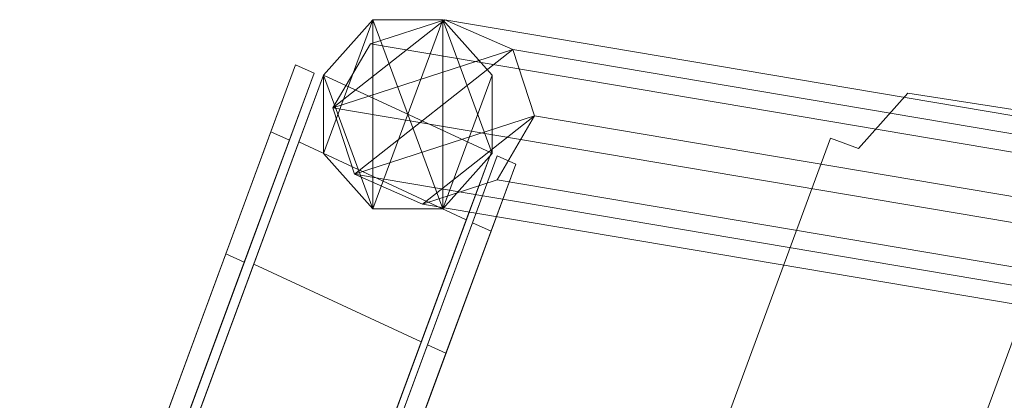
# Model space of a CAD drawing. Units: metres. Extents: x -0.298 to 0.242, y -0.316 to 0.289.
# Drawn here: x -0.297 to -0.222, y 0.018 to 0.047 of the extents above; entities that cross this region are included whole.
import ezdxf

# ---------------------------------------------------------------- set-up
doc = ezdxf.new("R2010")
doc.units = ezdxf.units.M
doc.header["$MEASUREMENT"] = 0
doc.layers.add('Mobilier 2D', color=7, linetype='Continuous')
doc.layers.add('Mobilier 3D', color=7, linetype='Continuous')

# ---------------------------------------------------------------- blocks, each defined once
blk = doc.blocks.new('pamb')
at = {"layer": 'Mobilier 2D', "color": 202, "linetype": 'Continuous', "lineweight": 0}
for points in [[(-0.240365, -0.028496, 0), (-0.257035, -0.02097, 0), (-0.235172, 0.038324, 0), (-0.233058, 0.037557, 0), (-0.229319, 0.041758, 0), (-0.204303, 0.037851, 0)], [(-0.240365, -0.028496, 0), (-0.219963, 0.026834, 0), (-0.205064, 0.024318, 0)]]:
    blk.add_polyline3d(points, dxfattribs=at)
at = {"layer": 'Mobilier 3D', "color": 40, "linetype": 'Continuous', "lineweight": 0}
mesh = blk.add_polyface(dxfattribs=at)
corners = [(-0.269849, 0.047321, 0.046999), (-0.273588, 0.04312, 0.046999), (-0.273588, 0.04312, 0.155174), (-0.269849, 0.047321, 0.155174)]
mesh.append_faces([[corners[k] for k in face] for face in [(0, 1, 2, 3)]], dxfattribs={"color": 40})
mesh = blk.add_polyface(dxfattribs=at)
corners = [(-0.269849, 0.047321, 0.155174), (-0.273588, 0.03718, 0.155174), (-0.269849, 0.03298, 0.155174), (-0.269849, 0.03298, 0.155174)]
mesh.append_faces([[corners[k] for k in face] for face in [(0, 1, 2, 3)]], dxfattribs={"color": 40})
mesh = blk.add_polyface(dxfattribs=at)
corners = [(-0.273588, 0.04312, 0.155174), (-0.273588, 0.03718, 0.155174), (-0.269849, 0.047321, 0.155174), (-0.269849, 0.047321, 0.155174)]
mesh.append_faces([[corners[k] for k in face] for face in [(0, 1, 2, 3)]], dxfattribs={"color": 40})
mesh = blk.add_polyface(dxfattribs=at)
corners = [(-0.269849, 0.03298, 0.046999), (-0.273588, 0.04312, 0.046999), (-0.269849, 0.047321, 0.046999), (-0.269849, 0.047321, 0.046999)]
mesh.append_faces([[corners[k] for k in face] for face in [(0, 1, 2, 3)]], dxfattribs={"color": 40})
mesh = blk.add_polyface(dxfattribs=at)
corners = [(-0.27288, 0.040631, 0.160204), (-0.264391, 0.047321, 0.160204), (-0.25924, 0.045063, 0.160204), (-0.25924, 0.045063, 0.160204)]
mesh.append_faces([[corners[k] for k in face] for face in [(0, 1, 2, 3)]], dxfattribs={"color": 40})
mesh = blk.add_polyface(dxfattribs=at)
corners = [(-0.27004, 0.045485, 0.160204), (-0.264391, 0.047321, 0.160204), (-0.27288, 0.040631, 0.160204), (-0.27288, 0.040631, 0.160204)]
mesh.append_faces([[corners[k] for k in face] for face in [(0, 1, 2, 3)]], dxfattribs={"color": 40})
mesh = blk.add_polyface(dxfattribs=at)
corners = [(-0.264391, 0.047321, 0.160204), (-0.27004, 0.045485, 0.160204), (-0.023672, 0.003877, 0.295027), (-0.018022, 0.005712, 0.295027)]
mesh.append_faces([[corners[k] for k in face] for face in [(0, 1, 2, 3)]], dxfattribs={"color": 40})
mesh = blk.add_polyface(dxfattribs=at)
corners = [(-0.264561, 0.047321, 0.046999), (-0.269849, 0.047321, 0.046999), (-0.269849, 0.047321, 0.155174), (-0.264561, 0.047321, 0.155174)]
mesh.append_faces([[corners[k] for k in face] for face in [(0, 1, 2, 3)]], dxfattribs={"color": 40})
mesh = blk.add_polyface(dxfattribs=at)
corners = [(-0.264561, 0.047321, 0.155174), (-0.269849, 0.03298, 0.155174), (-0.264561, 0.03298, 0.155174), (-0.264561, 0.03298, 0.155174)]
mesh.append_faces([[corners[k] for k in face] for face in [(0, 1, 2, 3)]], dxfattribs={"color": 40})
mesh = blk.add_polyface(dxfattribs=at)
corners = [(-0.264561, 0.047321, 0.155174), (-0.269849, 0.047321, 0.155174), (-0.269849, 0.03298, 0.155174), (-0.269849, 0.03298, 0.155174)]
mesh.append_faces([[corners[k] for k in face] for face in [(0, 1, 2, 3)]], dxfattribs={"color": 40})
mesh = blk.add_polyface(dxfattribs=at)
corners = [(-0.264561, 0.03298, 0.046999), (-0.269849, 0.047321, 0.046999), (-0.264561, 0.047321, 0.046999), (-0.264561, 0.047321, 0.046999)]
mesh.append_faces([[corners[k] for k in face] for face in [(0, 1, 2, 3)]], dxfattribs={"color": 40})
mesh = blk.add_polyface(dxfattribs=at)
corners = [(-0.264561, 0.03298, 0.046999), (-0.269849, 0.03298, 0.046999), (-0.269849, 0.047321, 0.046999), (-0.269849, 0.047321, 0.046999)]
mesh.append_faces([[corners[k] for k in face] for face in [(0, 1, 2, 3)]], dxfattribs={"color": 40})
mesh = blk.add_polyface(dxfattribs=at)
corners = [(-0.260822, 0.04312, 0.046999), (-0.264561, 0.047321, 0.046999), (-0.264561, 0.047321, 0.155174), (-0.260822, 0.04312, 0.155174)]
mesh.append_faces([[corners[k] for k in face] for face in [(0, 1, 2, 3)]], dxfattribs={"color": 40})
mesh = blk.add_polyface(dxfattribs=at)
corners = [(-0.264561, 0.03298, 0.155174), (-0.260822, 0.04312, 0.155174), (-0.264561, 0.047321, 0.155174), (-0.264561, 0.047321, 0.155174)]
mesh.append_faces([[corners[k] for k in face] for face in [(0, 1, 2, 3)]], dxfattribs={"color": 40})
mesh = blk.add_polyface(dxfattribs=at)
corners = [(-0.264561, 0.047321, 0.046999), (-0.260822, 0.04312, 0.046999), (-0.260822, 0.03718, 0.046999), (-0.260822, 0.03718, 0.046999)]
mesh.append_faces([[corners[k] for k in face] for face in [(0, 1, 2, 3)]], dxfattribs={"color": 40})
mesh = blk.add_polyface(dxfattribs=at)
corners = [(-0.264561, 0.047321, 0.046999), (-0.260822, 0.03718, 0.046999), (-0.264561, 0.03298, 0.046999), (-0.264561, 0.03298, 0.046999)]
mesh.append_faces([[corners[k] for k in face] for face in [(0, 1, 2, 3)]], dxfattribs={"color": 40})
mesh = blk.add_polyface(dxfattribs=at)
corners = [(-0.25924, 0.045063, 0.160204), (-0.264391, 0.047321, 0.160204), (-0.018022, 0.005712, 0.295027), (-0.012872, 0.003454, 0.295027)]
mesh.append_faces([[corners[k] for k in face] for face in [(0, 1, 2, 3)]], dxfattribs={"color": 40})
mesh = blk.add_polyface(dxfattribs=at)
corners = [(-0.27004, 0.045485, 0.160204), (-0.27288, 0.040631, 0.160204), (-0.026511, -0.000977, 0.295027), (-0.023672, 0.003877, 0.295027)]
mesh.append_faces([[corners[k] for k in face] for face in [(0, 1, 2, 3)]], dxfattribs={"color": 40})
mesh = blk.add_polyface(dxfattribs=at)
corners = [(-0.271246, 0.035602, 0.160204), (-0.27288, 0.040631, 0.160204), (-0.25924, 0.045063, 0.160204), (-0.25924, 0.045063, 0.160204)]
mesh.append_faces([[corners[k] for k in face] for face in [(0, 1, 2, 3)]], dxfattribs={"color": 40})
mesh = blk.add_polyface(dxfattribs=at)
corners = [(-0.271246, 0.035602, 0.160204), (-0.25924, 0.045063, 0.160204), (-0.257606, 0.040033, 0.160204), (-0.257606, 0.040033, 0.160204)]
mesh.append_faces([[corners[k] for k in face] for face in [(0, 1, 2, 3)]], dxfattribs={"color": 40})
mesh = blk.add_polyface(dxfattribs=at)
corners = [(-0.257606, 0.040033, 0.160204), (-0.25924, 0.045063, 0.160204), (-0.012872, 0.003454, 0.295027), (-0.011238, -0.001575, 0.295027)]
mesh.append_faces([[corners[k] for k in face] for face in [(0, 1, 2, 3)]], dxfattribs={"color": 40})
mesh = blk.add_polyface(dxfattribs=at)
corners = [(-0.29661, -0.012816, 0.034731), (-0.275702, 0.043887, 0.029806), (-0.277571, 0.038817, 0.010095), (-0.277571, 0.038817, 0.010095)]
mesh.append_faces([[corners[k] for k in face] for face in [(0, 1, 2, 3)]], dxfattribs={"color": 40})
mesh = blk.add_polyface(dxfattribs=at)
corners = [(-0.29661, -0.012816, 0.034731), (-0.280987, 0.029555, 0.046108), (-0.275702, 0.043887, 0.029806), (-0.275702, 0.043887, 0.029806)]
mesh.append_faces([[corners[k] for k in face] for face in [(0, 1, 2, 3)]], dxfattribs={"color": 40})
mesh = blk.add_polyface(dxfattribs=at)
corners = [(-0.277571, 0.038817, 0.039216), (-0.275702, 0.043887, 0.029806), (-0.280987, 0.029555, 0.046108), (-0.280987, 0.029555, 0.046108)]
mesh.append_faces([[corners[k] for k in face] for face in [(0, 1, 2, 3)]], dxfattribs={"color": 40})
mesh = blk.add_polyface(dxfattribs=at)
corners = [(-0.276178, 0.038187, 0.039216), (-0.274309, 0.043257, 0.029806), (-0.275702, 0.043887, 0.029806), (-0.277571, 0.038817, 0.039216)]
mesh.append_faces([[corners[k] for k in face] for face in [(0, 1, 2, 3)]], dxfattribs={"color": 40})
mesh = blk.add_polyface(dxfattribs=at)
corners = [(-0.274309, 0.043257, 0.019505), (-0.276178, 0.038187, 0.010095), (-0.277571, 0.038817, 0.010095), (-0.275702, 0.043887, 0.019505)]
mesh.append_faces([[corners[k] for k in face] for face in [(0, 1, 2, 3)]], dxfattribs={"color": 40})
mesh = blk.add_polyface(dxfattribs=at)
corners = [(-0.275702, 0.043887, 0.029806), (-0.275702, 0.043887, 0.019505), (-0.277571, 0.038817, 0.010095), (-0.277571, 0.038817, 0.010095)]
mesh.append_faces([[corners[k] for k in face] for face in [(0, 1, 2, 3)]], dxfattribs={"color": 40})
mesh = blk.add_polyface(dxfattribs=at)
corners = [(-0.274309, 0.043257, 0.029806), (-0.274309, 0.043257, 0.019505), (-0.275702, 0.043887, 0.019505), (-0.275702, 0.043887, 0.029806)]
mesh.append_faces([[corners[k] for k in face] for face in [(0, 1, 2, 3)]], dxfattribs={"color": 40})
mesh = blk.add_polyface(dxfattribs=at)
corners = [(-0.274309, 0.043257, 0.029806), (-0.295216, -0.013446, 0.01458), (-0.274309, 0.043257, 0.019505), (-0.274309, 0.043257, 0.019505)]
mesh.append_faces([[corners[k] for k in face] for face in [(0, 1, 2, 3)]], dxfattribs={"color": 40})
mesh = blk.add_polyface(dxfattribs=at)
corners = [(-0.295216, -0.013446, 0.01458), (-0.274309, 0.043257, 0.029806), (-0.292515, -0.00612, 0.043064), (-0.292515, -0.00612, 0.043064)]
mesh.append_faces([[corners[k] for k in face] for face in [(0, 1, 2, 3)]], dxfattribs={"color": 40})
mesh = blk.add_polyface(dxfattribs=at)
corners = [(-0.274309, 0.043257, 0.019505), (-0.295216, -0.013446, 0.01458), (-0.292515, -0.00612, 0.006246), (-0.292515, -0.00612, 0.006246)]
mesh.append_faces([[corners[k] for k in face] for face in [(0, 1, 2, 3)]], dxfattribs={"color": 40})
at = {"layer": 'Mobilier 3D', "color": 34, "linetype": 'Continuous', "lineweight": 0}
mesh = blk.add_polyface(dxfattribs=at)
corners = [(-0.294503, -0.013579, 0.034731), (-0.273595, 0.043124, 0.029806), (-0.275464, 0.038054, 0.010095), (-0.275464, 0.038054, 0.010095)]
mesh.append_faces([[corners[k] for k in face] for face in [(0, 1, 2, 3)]], dxfattribs={"color": 34})
mesh = blk.add_polyface(dxfattribs=at)
corners = [(-0.294503, -0.013579, 0.034731), (-0.27888, 0.028792, 0.046108), (-0.273595, 0.043124, 0.029806), (-0.273595, 0.043124, 0.029806)]
mesh.append_faces([[corners[k] for k in face] for face in [(0, 1, 2, 3)]], dxfattribs={"color": 34})
at = {"layer": 'Mobilier 3D', "color": 40, "linetype": 'Continuous', "lineweight": 0}
mesh = blk.add_polyface(dxfattribs=at)
corners = [(-0.292515, -0.00612, 0.043064), (-0.274309, 0.043257, 0.029806), (-0.276178, 0.038187, 0.039216), (-0.276178, 0.038187, 0.039216)]
mesh.append_faces([[corners[k] for k in face] for face in [(0, 1, 2, 3)]], dxfattribs={"color": 40})
mesh = blk.add_polyface(dxfattribs=at)
corners = [(-0.292515, -0.00612, 0.006246), (-0.279593, 0.028925, 0.003202), (-0.274309, 0.043257, 0.019505), (-0.274309, 0.043257, 0.019505)]
mesh.append_faces([[corners[k] for k in face] for face in [(0, 1, 2, 3)]], dxfattribs={"color": 40})
mesh = blk.add_polyface(dxfattribs=at)
corners = [(-0.276178, 0.038187, 0.010095), (-0.274309, 0.043257, 0.019505), (-0.279593, 0.028925, 0.003202), (-0.279593, 0.028925, 0.003202)]
mesh.append_faces([[corners[k] for k in face] for face in [(0, 1, 2, 3)]], dxfattribs={"color": 40})
at = {"layer": 'Mobilier 3D', "color": 34, "linetype": 'Continuous', "lineweight": 0}
mesh = blk.add_polyface(dxfattribs=at)
corners = [(-0.275464, 0.038054, 0.039216), (-0.273595, 0.043124, 0.029806), (-0.27888, 0.028792, 0.046108), (-0.27888, 0.028792, 0.046108)]
mesh.append_faces([[corners[k] for k in face] for face in [(0, 1, 2, 3)]], dxfattribs={"color": 34})
mesh = blk.add_polyface(dxfattribs=at)
corners = [(-0.262772, 0.032147, 0.039216), (-0.260902, 0.037217, 0.029806), (-0.273595, 0.043124, 0.029806), (-0.275464, 0.038054, 0.039216)]
mesh.append_faces([[corners[k] for k in face] for face in [(0, 1, 2, 3)]], dxfattribs={"color": 34})
mesh = blk.add_polyface(dxfattribs=at)
corners = [(-0.260902, 0.037217, 0.019505), (-0.262772, 0.032147, 0.010095), (-0.275464, 0.038054, 0.010095), (-0.273595, 0.043124, 0.019505)]
mesh.append_faces([[corners[k] for k in face] for face in [(0, 1, 2, 3)]], dxfattribs={"color": 34})
mesh = blk.add_polyface(dxfattribs=at)
corners = [(-0.273595, 0.043124, 0.029806), (-0.273595, 0.043124, 0.019505), (-0.275464, 0.038054, 0.010095), (-0.275464, 0.038054, 0.010095)]
mesh.append_faces([[corners[k] for k in face] for face in [(0, 1, 2, 3)]], dxfattribs={"color": 34})
mesh = blk.add_polyface(dxfattribs=at)
corners = [(-0.260902, 0.037217, 0.029806), (-0.260902, 0.037217, 0.019505), (-0.273595, 0.043124, 0.019505), (-0.273595, 0.043124, 0.029806)]
mesh.append_faces([[corners[k] for k in face] for face in [(0, 1, 2, 3)]], dxfattribs={"color": 34})
at = {"layer": 'Mobilier 3D', "color": 40, "linetype": 'Continuous', "lineweight": 0}
mesh = blk.add_polyface(dxfattribs=at)
corners = [(-0.273588, 0.04312, 0.046999), (-0.273588, 0.03718, 0.046999), (-0.273588, 0.03718, 0.155174), (-0.273588, 0.04312, 0.155174)]
mesh.append_faces([[corners[k] for k in face] for face in [(0, 1, 2, 3)]], dxfattribs={"color": 40})
mesh = blk.add_polyface(dxfattribs=at)
corners = [(-0.273588, 0.03718, 0.046999), (-0.273588, 0.04312, 0.046999), (-0.269849, 0.03298, 0.046999), (-0.269849, 0.03298, 0.046999)]
mesh.append_faces([[corners[k] for k in face] for face in [(0, 1, 2, 3)]], dxfattribs={"color": 40})
mesh = blk.add_polyface(dxfattribs=at)
corners = [(-0.264561, 0.03298, 0.155174), (-0.260822, 0.03718, 0.155174), (-0.260822, 0.04312, 0.155174), (-0.260822, 0.04312, 0.155174)]
mesh.append_faces([[corners[k] for k in face] for face in [(0, 1, 2, 3)]], dxfattribs={"color": 40})
mesh = blk.add_polyface(dxfattribs=at)
corners = [(-0.260822, 0.03718, 0.046999), (-0.260822, 0.04312, 0.046999), (-0.260822, 0.04312, 0.155174), (-0.260822, 0.03718, 0.155174)]
mesh.append_faces([[corners[k] for k in face] for face in [(0, 1, 2, 3)]], dxfattribs={"color": 40})
mesh = blk.add_polyface(dxfattribs=at)
corners = [(-0.27288, 0.040631, 0.160204), (-0.271246, 0.035602, 0.160204), (-0.024877, -0.006007, 0.295027), (-0.026511, -0.000977, 0.295027)]
mesh.append_faces([[corners[k] for k in face] for face in [(0, 1, 2, 3)]], dxfattribs={"color": 40})
mesh = blk.add_polyface(dxfattribs=at)
corners = [(-0.257606, 0.040033, 0.160204), (-0.266095, 0.033344, 0.160204), (-0.271246, 0.035602, 0.160204), (-0.271246, 0.035602, 0.160204)]
mesh.append_faces([[corners[k] for k in face] for face in [(0, 1, 2, 3)]], dxfattribs={"color": 40})
mesh = blk.add_polyface(dxfattribs=at)
corners = [(-0.257606, 0.040033, 0.160204), (-0.260446, 0.035179, 0.160204), (-0.266095, 0.033344, 0.160204), (-0.266095, 0.033344, 0.160204)]
mesh.append_faces([[corners[k] for k in face] for face in [(0, 1, 2, 3)]], dxfattribs={"color": 40})
mesh = blk.add_polyface(dxfattribs=at)
corners = [(-0.260446, 0.035179, 0.160204), (-0.257606, 0.040033, 0.160204), (-0.011238, -0.001575, 0.295027), (-0.014077, -0.006429, 0.295027)]
mesh.append_faces([[corners[k] for k in face] for face in [(0, 1, 2, 3)]], dxfattribs={"color": 40})
mesh = blk.add_polyface(dxfattribs=at)
corners = [(-0.29661, -0.012816, 0.034731), (-0.277571, 0.038817, 0.010095), (-0.285358, 0.0177, 0.000019), (-0.285358, 0.0177, 0.000019)]
mesh.append_faces([[corners[k] for k in face] for face in [(0, 1, 2, 3)]], dxfattribs={"color": 40})
mesh = blk.add_polyface(dxfattribs=at)
corners = [(-0.285358, 0.0177, 0.000019), (-0.277571, 0.038817, 0.010095), (-0.280987, 0.029555, 0.003202), (-0.280987, 0.029555, 0.003202)]
mesh.append_faces([[corners[k] for k in face] for face in [(0, 1, 2, 3)]], dxfattribs={"color": 40})
mesh = blk.add_polyface(dxfattribs=at)
corners = [(-0.279593, 0.028925, 0.046108), (-0.276178, 0.038187, 0.039216), (-0.277571, 0.038817, 0.039216), (-0.280987, 0.029555, 0.046108)]
mesh.append_faces([[corners[k] for k in face] for face in [(0, 1, 2, 3)]], dxfattribs={"color": 40})
mesh = blk.add_polyface(dxfattribs=at)
corners = [(-0.276178, 0.038187, 0.010095), (-0.279593, 0.028925, 0.003202), (-0.280987, 0.029555, 0.003202), (-0.277571, 0.038817, 0.010095)]
mesh.append_faces([[corners[k] for k in face] for face in [(0, 1, 2, 3)]], dxfattribs={"color": 40})
at = {"layer": 'Mobilier 3D', "color": 34, "linetype": 'Continuous', "lineweight": 0}
mesh = blk.add_polyface(dxfattribs=at)
corners = [(-0.294503, -0.013579, 0.034731), (-0.275464, 0.038054, 0.010095), (-0.283251, 0.016937, 0.000019), (-0.283251, 0.016937, 0.000019)]
mesh.append_faces([[corners[k] for k in face] for face in [(0, 1, 2, 3)]], dxfattribs={"color": 34})
at = {"layer": 'Mobilier 3D', "color": 40, "linetype": 'Continuous', "lineweight": 0}
mesh = blk.add_polyface(dxfattribs=at)
corners = [(-0.276178, 0.038187, 0.039216), (-0.283964, 0.017071, 0.049291), (-0.292515, -0.00612, 0.043064), (-0.292515, -0.00612, 0.043064)]
mesh.append_faces([[corners[k] for k in face] for face in [(0, 1, 2, 3)]], dxfattribs={"color": 40})
mesh = blk.add_polyface(dxfattribs=at)
corners = [(-0.283964, 0.017071, 0.049291), (-0.276178, 0.038187, 0.039216), (-0.279593, 0.028925, 0.046108), (-0.279593, 0.028925, 0.046108)]
mesh.append_faces([[corners[k] for k in face] for face in [(0, 1, 2, 3)]], dxfattribs={"color": 40})
at = {"layer": 'Mobilier 3D', "color": 34, "linetype": 'Continuous', "lineweight": 0}
mesh = blk.add_polyface(dxfattribs=at)
corners = [(-0.283251, 0.016937, 0.000019), (-0.275464, 0.038054, 0.010095), (-0.27888, 0.028792, 0.003202), (-0.27888, 0.028792, 0.003202)]
mesh.append_faces([[corners[k] for k in face] for face in [(0, 1, 2, 3)]], dxfattribs={"color": 34})
mesh = blk.add_polyface(dxfattribs=at)
corners = [(-0.266187, 0.022885, 0.046108), (-0.262772, 0.032147, 0.039216), (-0.275464, 0.038054, 0.039216), (-0.27888, 0.028792, 0.046108)]
mesh.append_faces([[corners[k] for k in face] for face in [(0, 1, 2, 3)]], dxfattribs={"color": 34})
mesh = blk.add_polyface(dxfattribs=at)
corners = [(-0.262772, 0.032147, 0.010095), (-0.266187, 0.022885, 0.003202), (-0.27888, 0.028792, 0.003202), (-0.275464, 0.038054, 0.010095)]
mesh.append_faces([[corners[k] for k in face] for face in [(0, 1, 2, 3)]], dxfattribs={"color": 34})
mesh = blk.add_polyface(dxfattribs=at)
corners = [(-0.260902, 0.037217, 0.029806), (-0.28181, -0.019486, 0.01458), (-0.260902, 0.037217, 0.019505), (-0.260902, 0.037217, 0.019505)]
mesh.append_faces([[corners[k] for k in face] for face in [(0, 1, 2, 3)]], dxfattribs={"color": 34})
mesh = blk.add_polyface(dxfattribs=at)
corners = [(-0.28181, -0.019486, 0.01458), (-0.260902, 0.037217, 0.029806), (-0.279109, -0.01216, 0.043064), (-0.279109, -0.01216, 0.043064)]
mesh.append_faces([[corners[k] for k in face] for face in [(0, 1, 2, 3)]], dxfattribs={"color": 34})
mesh = blk.add_polyface(dxfattribs=at)
corners = [(-0.260902, 0.037217, 0.019505), (-0.28181, -0.019486, 0.01458), (-0.279109, -0.01216, 0.006246), (-0.279109, -0.01216, 0.006246)]
mesh.append_faces([[corners[k] for k in face] for face in [(0, 1, 2, 3)]], dxfattribs={"color": 34})
at = {"layer": 'Mobilier 3D', "color": 40, "linetype": 'Continuous', "lineweight": 0}
mesh = blk.add_polyface(dxfattribs=at)
corners = [(-0.281333, -0.019712, 0.034731), (-0.260425, 0.036991, 0.029806), (-0.262294, 0.031921, 0.010095), (-0.262294, 0.031921, 0.010095)]
mesh.append_faces([[corners[k] for k in face] for face in [(0, 1, 2, 3)]], dxfattribs={"color": 40})
mesh = blk.add_polyface(dxfattribs=at)
corners = [(-0.281333, -0.019712, 0.034731), (-0.26571, 0.022659, 0.046108), (-0.260425, 0.036991, 0.029806), (-0.260425, 0.036991, 0.029806)]
mesh.append_faces([[corners[k] for k in face] for face in [(0, 1, 2, 3)]], dxfattribs={"color": 40})
at = {"layer": 'Mobilier 3D', "color": 34, "linetype": 'Continuous', "lineweight": 0}
mesh = blk.add_polyface(dxfattribs=at)
corners = [(-0.279109, -0.01216, 0.043064), (-0.260902, 0.037217, 0.029806), (-0.262772, 0.032147, 0.039216), (-0.262772, 0.032147, 0.039216)]
mesh.append_faces([[corners[k] for k in face] for face in [(0, 1, 2, 3)]], dxfattribs={"color": 34})
mesh = blk.add_polyface(dxfattribs=at)
corners = [(-0.279109, -0.01216, 0.006246), (-0.266187, 0.022885, 0.003202), (-0.260902, 0.037217, 0.019505), (-0.260902, 0.037217, 0.019505)]
mesh.append_faces([[corners[k] for k in face] for face in [(0, 1, 2, 3)]], dxfattribs={"color": 34})
at = {"layer": 'Mobilier 3D', "color": 40, "linetype": 'Continuous', "lineweight": 0}
mesh = blk.add_polyface(dxfattribs=at)
corners = [(-0.273588, 0.03718, 0.046999), (-0.269849, 0.03298, 0.046999), (-0.269849, 0.03298, 0.155174), (-0.273588, 0.03718, 0.155174)]
mesh.append_faces([[corners[k] for k in face] for face in [(0, 1, 2, 3)]], dxfattribs={"color": 40})
at = {"layer": 'Mobilier 3D', "color": 34, "linetype": 'Continuous', "lineweight": 0}
mesh = blk.add_polyface(dxfattribs=at)
corners = [(-0.262772, 0.032147, 0.010095), (-0.260902, 0.037217, 0.019505), (-0.266187, 0.022885, 0.003202), (-0.266187, 0.022885, 0.003202)]
mesh.append_faces([[corners[k] for k in face] for face in [(0, 1, 2, 3)]], dxfattribs={"color": 34})
at = {"layer": 'Mobilier 3D', "color": 40, "linetype": 'Continuous', "lineweight": 0}
mesh = blk.add_polyface(dxfattribs=at)
corners = [(-0.262294, 0.031921, 0.039216), (-0.260425, 0.036991, 0.029806), (-0.26571, 0.022659, 0.046108), (-0.26571, 0.022659, 0.046108)]
mesh.append_faces([[corners[k] for k in face] for face in [(0, 1, 2, 3)]], dxfattribs={"color": 40})
mesh = blk.add_polyface(dxfattribs=at)
corners = [(-0.264561, 0.03298, 0.046999), (-0.260822, 0.03718, 0.046999), (-0.260822, 0.03718, 0.155174), (-0.264561, 0.03298, 0.155174)]
mesh.append_faces([[corners[k] for k in face] for face in [(0, 1, 2, 3)]], dxfattribs={"color": 40})
mesh = blk.add_polyface(dxfattribs=at)
corners = [(-0.260901, 0.031291, 0.039216), (-0.259031, 0.036361, 0.029806), (-0.260425, 0.036991, 0.029806), (-0.262294, 0.031921, 0.039216)]
mesh.append_faces([[corners[k] for k in face] for face in [(0, 1, 2, 3)]], dxfattribs={"color": 40})
mesh = blk.add_polyface(dxfattribs=at)
corners = [(-0.259031, 0.036361, 0.019505), (-0.260901, 0.031291, 0.010095), (-0.262294, 0.031921, 0.010095), (-0.260425, 0.036991, 0.019505)]
mesh.append_faces([[corners[k] for k in face] for face in [(0, 1, 2, 3)]], dxfattribs={"color": 40})
mesh = blk.add_polyface(dxfattribs=at)
corners = [(-0.260425, 0.036991, 0.029806), (-0.260425, 0.036991, 0.019505), (-0.262294, 0.031921, 0.010095), (-0.262294, 0.031921, 0.010095)]
mesh.append_faces([[corners[k] for k in face] for face in [(0, 1, 2, 3)]], dxfattribs={"color": 40})
mesh = blk.add_polyface(dxfattribs=at)
corners = [(-0.259031, 0.036361, 0.029806), (-0.259031, 0.036361, 0.019505), (-0.260425, 0.036991, 0.019505), (-0.260425, 0.036991, 0.029806)]
mesh.append_faces([[corners[k] for k in face] for face in [(0, 1, 2, 3)]], dxfattribs={"color": 40})
mesh = blk.add_polyface(dxfattribs=at)
corners = [(-0.259031, 0.036361, 0.029806), (-0.279939, -0.020342, 0.01458), (-0.259031, 0.036361, 0.019505), (-0.259031, 0.036361, 0.019505)]
mesh.append_faces([[corners[k] for k in face] for face in [(0, 1, 2, 3)]], dxfattribs={"color": 40})
mesh = blk.add_polyface(dxfattribs=at)
corners = [(-0.279939, -0.020342, 0.01458), (-0.259031, 0.036361, 0.029806), (-0.277238, -0.013016, 0.043064), (-0.277238, -0.013016, 0.043064)]
mesh.append_faces([[corners[k] for k in face] for face in [(0, 1, 2, 3)]], dxfattribs={"color": 40})
mesh = blk.add_polyface(dxfattribs=at)
corners = [(-0.259031, 0.036361, 0.019505), (-0.279939, -0.020342, 0.01458), (-0.277238, -0.013016, 0.006246), (-0.277238, -0.013016, 0.006246)]
mesh.append_faces([[corners[k] for k in face] for face in [(0, 1, 2, 3)]], dxfattribs={"color": 40})
mesh = blk.add_polyface(dxfattribs=at)
corners = [(-0.277238, -0.013016, 0.043064), (-0.259031, 0.036361, 0.029806), (-0.260901, 0.031291, 0.039216), (-0.260901, 0.031291, 0.039216)]
mesh.append_faces([[corners[k] for k in face] for face in [(0, 1, 2, 3)]], dxfattribs={"color": 40})
mesh = blk.add_polyface(dxfattribs=at)
corners = [(-0.277238, -0.013016, 0.006246), (-0.264316, 0.022029, 0.003202), (-0.259031, 0.036361, 0.019505), (-0.259031, 0.036361, 0.019505)]
mesh.append_faces([[corners[k] for k in face] for face in [(0, 1, 2, 3)]], dxfattribs={"color": 40})
mesh = blk.add_polyface(dxfattribs=at)
corners = [(-0.260901, 0.031291, 0.010095), (-0.259031, 0.036361, 0.019505), (-0.264316, 0.022029, 0.003202), (-0.264316, 0.022029, 0.003202)]
mesh.append_faces([[corners[k] for k in face] for face in [(0, 1, 2, 3)]], dxfattribs={"color": 40})
mesh = blk.add_polyface(dxfattribs=at)
corners = [(-0.271246, 0.035602, 0.160204), (-0.266095, 0.033344, 0.160204), (-0.019727, -0.008265, 0.295027), (-0.024877, -0.006007, 0.295027)]
mesh.append_faces([[corners[k] for k in face] for face in [(0, 1, 2, 3)]], dxfattribs={"color": 40})
mesh = blk.add_polyface(dxfattribs=at)
corners = [(-0.266095, 0.033344, 0.160204), (-0.260446, 0.035179, 0.160204), (-0.014077, -0.006429, 0.295027), (-0.019727, -0.008265, 0.295027)]
mesh.append_faces([[corners[k] for k in face] for face in [(0, 1, 2, 3)]], dxfattribs={"color": 40})
mesh = blk.add_polyface(dxfattribs=at)
corners = [(-0.269849, 0.03298, 0.046999), (-0.264561, 0.03298, 0.046999), (-0.264561, 0.03298, 0.155174), (-0.269849, 0.03298, 0.155174)]
mesh.append_faces([[corners[k] for k in face] for face in [(0, 1, 2, 3)]], dxfattribs={"color": 40})
at = {"layer": 'Mobilier 3D', "color": 34, "linetype": 'Continuous', "lineweight": 0}
mesh = blk.add_polyface(dxfattribs=at)
corners = [(-0.262772, 0.032147, 0.039216), (-0.270558, 0.011031, 0.049291), (-0.279109, -0.01216, 0.043064), (-0.279109, -0.01216, 0.043064)]
mesh.append_faces([[corners[k] for k in face] for face in [(0, 1, 2, 3)]], dxfattribs={"color": 34})
mesh = blk.add_polyface(dxfattribs=at)
corners = [(-0.270558, 0.011031, 0.049291), (-0.262772, 0.032147, 0.039216), (-0.266187, 0.022885, 0.046108), (-0.266187, 0.022885, 0.046108)]
mesh.append_faces([[corners[k] for k in face] for face in [(0, 1, 2, 3)]], dxfattribs={"color": 34})
at = {"layer": 'Mobilier 3D', "color": 40, "linetype": 'Continuous', "lineweight": 0}
mesh = blk.add_polyface(dxfattribs=at)
corners = [(-0.281333, -0.019712, 0.034731), (-0.262294, 0.031921, 0.010095), (-0.270081, 0.010804, 0.000019), (-0.270081, 0.010804, 0.000019)]
mesh.append_faces([[corners[k] for k in face] for face in [(0, 1, 2, 3)]], dxfattribs={"color": 40})
mesh = blk.add_polyface(dxfattribs=at)
corners = [(-0.270081, 0.010804, 0.000019), (-0.262294, 0.031921, 0.010095), (-0.26571, 0.022659, 0.003202), (-0.26571, 0.022659, 0.003202)]
mesh.append_faces([[corners[k] for k in face] for face in [(0, 1, 2, 3)]], dxfattribs={"color": 40})
mesh = blk.add_polyface(dxfattribs=at)
corners = [(-0.264316, 0.022029, 0.046108), (-0.260901, 0.031291, 0.039216), (-0.262294, 0.031921, 0.039216), (-0.26571, 0.022659, 0.046108)]
mesh.append_faces([[corners[k] for k in face] for face in [(0, 1, 2, 3)]], dxfattribs={"color": 40})
mesh = blk.add_polyface(dxfattribs=at)
corners = [(-0.260901, 0.031291, 0.010095), (-0.264316, 0.022029, 0.003202), (-0.26571, 0.022659, 0.003202), (-0.262294, 0.031921, 0.010095)]
mesh.append_faces([[corners[k] for k in face] for face in [(0, 1, 2, 3)]], dxfattribs={"color": 40})
mesh = blk.add_polyface(dxfattribs=at)
corners = [(-0.260901, 0.031291, 0.039216), (-0.268687, 0.010175, 0.049291), (-0.277238, -0.013016, 0.043064), (-0.277238, -0.013016, 0.043064)]
mesh.append_faces([[corners[k] for k in face] for face in [(0, 1, 2, 3)]], dxfattribs={"color": 40})
mesh = blk.add_polyface(dxfattribs=at)
corners = [(-0.268687, 0.010175, 0.049291), (-0.260901, 0.031291, 0.039216), (-0.264316, 0.022029, 0.046108), (-0.264316, 0.022029, 0.046108)]
mesh.append_faces([[corners[k] for k in face] for face in [(0, 1, 2, 3)]], dxfattribs={"color": 40})
mesh = blk.add_polyface(dxfattribs=at)
corners = [(-0.29661, -0.012816, 0.034731), (-0.285358, 0.0177, 0.049291), (-0.280987, 0.029555, 0.046108), (-0.280987, 0.029555, 0.046108)]
mesh.append_faces([[corners[k] for k in face] for face in [(0, 1, 2, 3)]], dxfattribs={"color": 40})
mesh = blk.add_polyface(dxfattribs=at)
corners = [(-0.283964, 0.017071, 0.049291), (-0.279593, 0.028925, 0.046108), (-0.280987, 0.029555, 0.046108), (-0.285358, 0.0177, 0.049291)]
mesh.append_faces([[corners[k] for k in face] for face in [(0, 1, 2, 3)]], dxfattribs={"color": 40})
mesh = blk.add_polyface(dxfattribs=at)
corners = [(-0.279593, 0.028925, 0.003202), (-0.283964, 0.017071, 0.000019), (-0.285358, 0.0177, 0.000019), (-0.280987, 0.029555, 0.003202)]
mesh.append_faces([[corners[k] for k in face] for face in [(0, 1, 2, 3)]], dxfattribs={"color": 40})
at = {"layer": 'Mobilier 3D', "color": 34, "linetype": 'Continuous', "lineweight": 0}
mesh = blk.add_polyface(dxfattribs=at)
corners = [(-0.294503, -0.013579, 0.034731), (-0.283251, 0.016937, 0.049291), (-0.27888, 0.028792, 0.046108), (-0.27888, 0.028792, 0.046108)]
mesh.append_faces([[corners[k] for k in face] for face in [(0, 1, 2, 3)]], dxfattribs={"color": 34})
at = {"layer": 'Mobilier 3D', "color": 40, "linetype": 'Continuous', "lineweight": 0}
mesh = blk.add_polyface(dxfattribs=at)
corners = [(-0.279593, 0.028925, 0.003202), (-0.292515, -0.00612, 0.006246), (-0.283964, 0.017071, 0.000019), (-0.283964, 0.017071, 0.000019)]
mesh.append_faces([[corners[k] for k in face] for face in [(0, 1, 2, 3)]], dxfattribs={"color": 40})
at = {"layer": 'Mobilier 3D', "color": 34, "linetype": 'Continuous', "lineweight": 0}
mesh = blk.add_polyface(dxfattribs=at)
corners = [(-0.270558, 0.011031, 0.049291), (-0.266187, 0.022885, 0.046108), (-0.27888, 0.028792, 0.046108), (-0.283251, 0.016937, 0.049291)]
mesh.append_faces([[corners[k] for k in face] for face in [(0, 1, 2, 3)]], dxfattribs={"color": 34})
mesh = blk.add_polyface(dxfattribs=at)
corners = [(-0.266187, 0.022885, 0.003202), (-0.270558, 0.011031, 0.000019), (-0.283251, 0.016937, 0.000019), (-0.27888, 0.028792, 0.003202)]
mesh.append_faces([[corners[k] for k in face] for face in [(0, 1, 2, 3)]], dxfattribs={"color": 34})
at = {"layer": 'Mobilier 3D', "color": 40, "linetype": 'Continuous', "lineweight": 0}
mesh = blk.add_polyface(dxfattribs=at)
corners = [(-0.281333, -0.019712, 0.034731), (-0.270081, 0.010804, 0.049291), (-0.26571, 0.022659, 0.046108), (-0.26571, 0.022659, 0.046108)]
mesh.append_faces([[corners[k] for k in face] for face in [(0, 1, 2, 3)]], dxfattribs={"color": 40})
at = {"layer": 'Mobilier 3D', "color": 34, "linetype": 'Continuous', "lineweight": 0}
mesh = blk.add_polyface(dxfattribs=at)
corners = [(-0.266187, 0.022885, 0.003202), (-0.279109, -0.01216, 0.006246), (-0.270558, 0.011031, 0.000019), (-0.270558, 0.011031, 0.000019)]
mesh.append_faces([[corners[k] for k in face] for face in [(0, 1, 2, 3)]], dxfattribs={"color": 34})
at = {"layer": 'Mobilier 3D', "color": 40, "linetype": 'Continuous', "lineweight": 0}
mesh = blk.add_polyface(dxfattribs=at)
corners = [(-0.268687, 0.010175, 0.049291), (-0.264316, 0.022029, 0.046108), (-0.26571, 0.022659, 0.046108), (-0.270081, 0.010804, 0.049291)]
mesh.append_faces([[corners[k] for k in face] for face in [(0, 1, 2, 3)]], dxfattribs={"color": 40})
mesh = blk.add_polyface(dxfattribs=at)
corners = [(-0.264316, 0.022029, 0.003202), (-0.268687, 0.010175, 0.000019), (-0.270081, 0.010804, 0.000019), (-0.26571, 0.022659, 0.003202)]
mesh.append_faces([[corners[k] for k in face] for face in [(0, 1, 2, 3)]], dxfattribs={"color": 40})
mesh = blk.add_polyface(dxfattribs=at)
corners = [(-0.264316, 0.022029, 0.003202), (-0.277238, -0.013016, 0.006246), (-0.268687, 0.010175, 0.000019), (-0.268687, 0.010175, 0.000019)]
mesh.append_faces([[corners[k] for k in face] for face in [(0, 1, 2, 3)]], dxfattribs={"color": 40})
blk = doc.blocks.new('00bmb')
blk.add_blockref('pamb', (0, 0))

msp = doc.modelspace()

# ---------------------------------------------------------------- block references
msp.add_blockref('00bmb', (0, 0))

doc.saveas('drawing.dxf')
